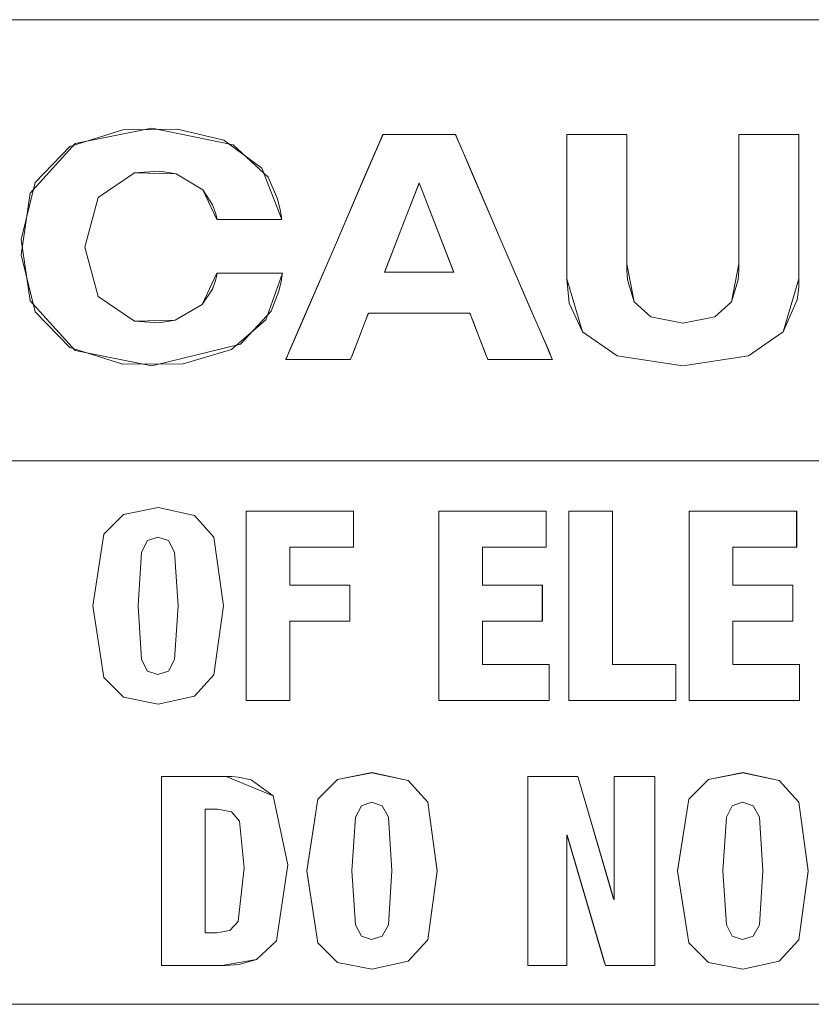
# Model space of a CAD drawing. Units: millimetres. Extents: x -140 to 140, y -71 to 71.
# Drawn here: x -115 to -110, y -45 to -39 of the extents above; entities that cross this region are included whole.
import ezdxf

# ---------------------------------------------------------------- set-up
doc = ezdxf.new("R2010")
doc.units = ezdxf.units.MM
doc.layers.add('Top$20', color=7, linetype='Continuous', true_color=0xffffff)

msp = doc.modelspace()

# ---------------------------------------------------------------- linework, layer by layer
at = {"layer": 'Top$20', "color": 7, "linetype": 'Continuous', "lineweight": 13}
for p, q in [((-112.2817, -39.6386), (-112.4974, -40.195)), ((-112.0661, -40.195), (-112.2817, -39.6386)), ((-112.4974, -40.195), (-112.0661, -40.195)), ((-112.6903, -41.6843), (-113.3594, -41.6843)), ((-113.3594, -41.6843), (-113.3594, -42.8632)), ((-112.6903, -41.9086), (-112.6903, -41.6843)), ((-111.4904, -41.6843), (-112.1591, -41.6843)), ((-112.1591, -41.6843), (-112.1591, -42.8632)), ((-111.4904, -41.9086), (-111.4904, -41.6843)), ((-111.3495, -41.6843), (-111.3495, -42.8632)), ((-111.0773, -41.6843), (-111.3495, -41.6843)), ((-111.0773, -42.6386), (-111.0773, -41.6843)), ((-109.9305, -41.6843), (-110.5992, -41.6843)), ((-110.5992, -41.6843), (-110.5992, -42.8632)), ((-109.9305, -41.9086), (-109.9305, -41.6843)), ((-113.0872, -41.9086), (-112.6903, -41.9086)), ((-113.0872, -42.1449), (-113.0872, -41.9086)), ((-111.8869, -42.1449), (-111.8869, -41.9086)), ((-111.8869, -41.9086), (-111.4904, -41.9086)), ((-110.3274, -41.9086), (-109.9305, -41.9086)), ((-110.3274, -42.1449), (-110.3274, -41.9086)), ((-112.7145, -42.1449), (-113.0872, -42.1449)), ((-112.7145, -42.3695), (-112.7145, -42.1449)), ((-111.5145, -42.1449), (-111.8869, -42.1449)), ((-111.5145, -42.3695), (-111.5145, -42.1449)), ((-109.9549, -42.1449), (-110.3274, -42.1449)), ((-109.9549, -42.3695), (-109.9549, -42.1449)), ((-113.0872, -42.8632), (-113.0872, -42.3695)), ((-113.0872, -42.3695), (-112.7145, -42.3695)), ((-111.8869, -42.3695), (-111.5145, -42.3695)), ((-111.8869, -42.6386), (-111.8869, -42.3695)), ((-110.3274, -42.3695), (-109.9549, -42.3695)), ((-110.3274, -42.6386), (-110.3274, -42.3695)), ((-111.4725, -42.6386), (-111.8869, -42.6386)), ((-111.4725, -42.8632), (-111.4725, -42.6386)), ((-110.6836, -42.6386), (-111.0773, -42.6386)), ((-110.6836, -42.8632), (-110.6836, -42.6386)), ((-109.9129, -42.6386), (-110.3274, -42.6386)), ((-109.9129, -42.8632), (-109.9129, -42.6386)), ((-113.3594, -42.8632), (-113.0872, -42.8632)), ((-112.1591, -42.8632), (-111.4725, -42.8632)), ((-111.3495, -42.8632), (-110.6836, -42.8632)), ((-110.5992, -42.8632), (-109.9129, -42.8632)), ((-111.2937, -43.3359), (-111.6058, -43.3359)), ((-111.6058, -43.3359), (-111.6058, -44.5148)), ((-111.0701, -44.1021), (-111.2937, -43.3359)), ((-111.0667, -43.3359), (-111.0667, -44.1021)), ((-110.8141, -43.3359), (-111.0667, -43.3359)), ((-110.8141, -44.5148), (-110.8141, -43.3359)), ((-111.3629, -43.7024), (-111.3598, -43.7024)), ((-111.3629, -44.5148), (-111.3629, -43.7024)), ((-111.3598, -43.7024), (-111.1214, -44.5148)), ((-111.0667, -44.1021), (-111.0701, -44.1021)), ((-111.6058, -44.5148), (-111.3629, -44.5148)), ((-111.1214, -44.5148), (-110.8141, -44.5148))]:
    msp.add_line(p, q, dxfattribs=at)
for points in [[(-109.5005, -38.6213), (-111.7397, -38.6213), (-113.8532, -38.6213), (-115.7157, -38.6213)], [(-111.3619, -39.3358), (-111.3619, -39.3358), (-111.3618, -39.3358), (-111.3616, -39.3358), (-111.3611, -39.3358), (-111.3593, -39.3358), (-111.3538, -39.3358), (-111.3372, -39.3358), (-111.2903, -39.3358), (-111.1748, -39.3358), (-111.0462, -39.3358), (-110.992, -39.3358), (-110.988, -39.3358), (-110.9878, -39.3358), (-110.9878, -39.3358), (-110.9878, -39.3358), (-110.9878, -39.3358), (-110.9878, -39.3358), (-110.9878, -39.3358), (-110.9878, -39.336), (-110.9878, -39.3364), (-110.9878, -39.3376), (-110.9878, -39.3414), (-110.9878, -39.3533), (-110.9878, -39.389), (-110.9878, -39.49), (-110.9878, -39.7389), (-110.9878, -40.016), (-110.9878, -40.1419), (-110.9421, -40.3784), (-110.8383, -40.4732), (-110.6391, -40.5116), (-110.4398, -40.4732), (-110.336, -40.3784), (-110.2945, -40.2431), (-110.2906, -40.1843), (-110.2902, -40.16), (-110.2901, -40.1498), (-110.2901, -40.1454), (-110.2901, -40.1434), (-110.2901, -40.1426), (-110.2901, -40.1422), (-110.2901, -40.1421), (-110.2901, -40.142), (-110.2901, -40.1419), (-110.2901, -40.1419), (-110.2901, -40.1419), (-110.2901, -40.1418), (-110.2901, -40.1414), (-110.2901, -40.1403), (-110.2901, -40.1369), (-110.2901, -40.1262), (-110.2901, -40.0941), (-110.2901, -40.0025), (-110.2901, -39.7721), (-110.2901, -39.3887), (-110.2901, -39.3391), (-110.2901, -39.3364), (-110.2901, -39.3358), (-110.2892, -39.3358), (-110.2869, -39.3358), (-110.2741, -39.3358), (-110.1032, -39.3358), (-109.9324, -39.3358), (-109.9196, -39.3358), (-109.9172, -39.3358), (-109.9163, -39.3358), (-109.9163, -39.3369), (-109.9163, -39.3395), (-109.9163, -39.3949), (-109.9163, -39.7021), (-109.9163, -40.0627), (-109.9163, -40.2363), (-110.0139, -40.5665), (-110.2294, -40.7162), (-110.6391, -40.7789), (-111.0488, -40.7162), (-111.2643, -40.5665), (-111.3479, -40.3874), (-111.3619, -40.2363), (-111.3619, -40.0956), (-111.3619, -39.7861), (-111.3619, -39.3745), (-111.3619, -39.3384), (-111.3619, -39.336), (-111.3619, -39.3358), (-111.3619, -39.3358)], [(-112.2817, -39.6386), (-112.0802, -40.1585), (-112.067, -40.1927), (-112.0661, -40.1949), (-112.0661, -40.195), (-112.0661, -40.195), (-112.0661, -40.195), (-112.0671, -40.195), (-112.0698, -40.195), (-112.0846, -40.195), (-112.2817, -40.195), (-112.4789, -40.195), (-112.4937, -40.195), (-112.4964, -40.195), (-112.4974, -40.195), (-112.4974, -40.195), (-112.4974, -40.195), (-112.4974, -40.1949), (-112.4965, -40.1927), (-112.4832, -40.1585), (-112.3645, -39.8521), (-112.2884, -39.6559), (-112.2822, -39.6398), (-112.2818, -39.6387), (-112.2817, -39.6386), (-112.2817, -39.6386)], [(-118.5408, -41.3097), (-118.5408, -44.5302), (-118.5408, -44.742), (-118.5408, -44.7556), (-118.5408, -44.7563), (-118.5406, -44.7563), (-118.4981, -44.7563), (-118.3845, -44.7563), (-117.7639, -44.7563), (-109.5005, -44.7563), (-101.2371, -44.7563), (-100.6165, -44.7563), (-100.5029, -44.7563), (-100.4604, -44.7563), (-100.4602, -44.7563), (-100.4602, -44.7557), (-100.4602, -44.7423), (-100.4602, -44.5341), (-100.4602, -42.6696), (-100.4602, -41.4752), (-100.4602, -41.3771), (-100.4602, -41.3706), (-100.4602, -41.3702), (-100.4602, -41.3701)], [(-118.5408, -41.3701), (-118.5407, -41.3701), (-118.5404, -41.3701), (-118.5395, -41.3701), (-118.5368, -41.3701), (-118.528, -41.3701), (-118.5004, -41.3701), (-118.4139, -41.3701), (-118.1471, -41.3701), (-117.3466, -41.3701), (-116.3302, -41.3701), (-115.0821, -41.3701), (-112.4357, -41.3701), (-109.5005, -41.3701)], [(-113.359, -41.6843), (-112.6978, -41.6843), (-112.6904, -41.6843), (-112.6903, -41.6843), (-112.6903, -41.6854), (-112.6903, -41.7019), (-112.6903, -41.8989), (-112.6903, -41.9063), (-112.6903, -41.9085), (-112.7111, -41.9086), (-113.0816, -41.9086), (-113.0872, -41.9086), (-113.0872, -41.9086), (-113.0872, -41.9088), (-113.0872, -41.9542), (-113.0872, -42.1083), (-113.0872, -42.1451), (-113.0872, -42.1452), (-113.0872, -42.1452), (-113.0872, -42.1452), (-113.0872, -42.1452), (-113.083, -42.1452), (-112.8834, -42.1452), (-112.7286, -42.1452), (-112.7154, -42.1452), (-112.7145, -42.1452), (-112.7145, -42.1452), (-112.7145, -42.1452), (-112.7145, -42.322), (-112.7145, -42.3688), (-112.7148, -42.3695), (-112.7414, -42.3695), (-113.0322, -42.3695), (-113.0851, -42.3695), (-113.0872, -42.3696), (-113.0872, -42.3702), (-113.0872, -42.8177), (-113.0872, -42.863), (-113.0872, -42.8632), (-113.0872, -42.8632), (-113.0872, -42.8632), (-113.0889, -42.8632), (-113.3165, -42.8632), (-113.3588, -42.8632), (-113.359, -42.8632), (-113.359, -42.8632), (-113.359, -42.8632), (-113.359, -42.8632), (-113.359, -42.85), (-113.359, -42.2186), (-113.359, -41.7291), (-113.359, -41.6873), (-113.359, -41.6845), (-113.359, -41.6843), (-113.359, -41.6843)], [(-113.359, -41.6843), (-112.6978, -41.6843), (-112.6904, -41.6843), (-112.6903, -41.6843), (-112.6903, -41.6854), (-112.6903, -41.7019), (-112.6903, -41.8989), (-112.6903, -41.9063), (-112.6903, -41.9085), (-112.7111, -41.9086), (-113.0816, -41.9086), (-113.0872, -41.9086), (-113.0872, -41.9086), (-113.0872, -41.9088), (-113.0872, -41.9542), (-113.0872, -42.1083), (-113.0872, -42.1451), (-113.0872, -42.1452), (-113.0872, -42.1452), (-113.0872, -42.1452), (-113.0872, -42.1452), (-113.083, -42.1452), (-112.8834, -42.1452), (-112.7286, -42.1452), (-112.7154, -42.1452), (-112.7145, -42.1452), (-112.7145, -42.1452), (-112.7145, -42.1452), (-112.7145, -42.322), (-112.7145, -42.3688), (-112.7148, -42.3695), (-112.7414, -42.3695), (-113.0322, -42.3695), (-113.0851, -42.3695), (-113.0872, -42.3696), (-113.0872, -42.3702), (-113.0872, -42.8177), (-113.0872, -42.863), (-113.0872, -42.8632), (-113.0872, -42.8632), (-113.0872, -42.8632), (-113.0889, -42.8632), (-113.3165, -42.8632), (-113.3588, -42.8632), (-113.359, -42.8632), (-113.359, -42.8632), (-113.359, -42.8632), (-113.359, -42.8632), (-113.359, -42.85), (-113.359, -42.2186), (-113.359, -41.7291), (-113.359, -41.6873), (-113.359, -41.6845), (-113.359, -41.6843), (-113.359, -41.6843)], [(-112.1591, -41.6843), (-111.534, -41.6843), (-111.4928, -41.6843), (-111.4901, -41.6843), (-111.4901, -41.6848), (-111.4901, -41.6862), (-111.4901, -41.6939), (-111.4901, -41.7964), (-111.4901, -41.8989), (-111.4901, -41.9066), (-111.4901, -41.908), (-111.4901, -41.9086), (-111.4917, -41.9086), (-111.5161, -41.9086), (-111.7346, -41.9086), (-111.8746, -41.9086), (-111.8861, -41.9086), (-111.8869, -41.9086), (-111.8869, -42.1297), (-111.8869, -42.1443), (-111.8869, -42.1452), (-111.8861, -42.1452), (-111.8837, -42.1452), (-111.871, -42.1452), (-111.7009, -42.1452), (-111.5309, -42.1452), (-111.5181, -42.1452), (-111.5158, -42.1452), (-111.5149, -42.1452), (-111.5149, -42.1462), (-111.5149, -42.16), (-111.5149, -42.2835), (-111.5149, -42.3626), (-111.5149, -42.3691), (-111.5149, -42.3695), (-111.8625, -42.3695), (-111.8854, -42.3695), (-111.8869, -42.3695), (-111.8869, -42.3702), (-111.8869, -42.3719), (-111.8869, -42.3811), (-111.887, -42.5041), (-111.8869, -42.627), (-111.8869, -42.6363), (-111.8869, -42.638), (-111.8869, -42.6386), (-111.8852, -42.6386), (-111.8598, -42.6386), (-111.6317, -42.6386), (-111.4857, -42.6386), (-111.4737, -42.6386), (-111.4728, -42.6386), (-111.4728, -42.8281), (-111.4728, -42.8631), (-111.4729, -42.8632), (-111.4815, -42.8632), (-111.8581, -42.8632), (-112.1387, -42.8632), (-112.1591, -42.8624), (-112.1591, -42.3837), (-112.1591, -41.9116), (-112.1591, -41.701), (-112.1591, -41.6854), (-112.1591, -41.6844), (-112.1591, -41.6843)], [(-112.1591, -41.6843), (-111.534, -41.6843), (-111.4928, -41.6843), (-111.4901, -41.6843), (-111.4901, -41.6848), (-111.4901, -41.6862), (-111.4901, -41.6939), (-111.4901, -41.7964), (-111.4901, -41.8989), (-111.4901, -41.9066), (-111.4901, -41.908), (-111.4901, -41.9086), (-111.4917, -41.9086), (-111.5161, -41.9086), (-111.7346, -41.9086), (-111.8746, -41.9086), (-111.8861, -41.9086), (-111.8869, -41.9086), (-111.8869, -42.1297), (-111.8869, -42.1443), (-111.8869, -42.1452), (-111.8861, -42.1452), (-111.8837, -42.1452), (-111.871, -42.1452), (-111.7009, -42.1452), (-111.5309, -42.1452), (-111.5181, -42.1452), (-111.5158, -42.1452), (-111.5149, -42.1452), (-111.5149, -42.1462), (-111.5149, -42.16), (-111.5149, -42.2835), (-111.5149, -42.3626), (-111.5149, -42.3691), (-111.5149, -42.3695), (-111.8625, -42.3695), (-111.8854, -42.3695), (-111.8869, -42.3695), (-111.8869, -42.3702), (-111.8869, -42.3719), (-111.8869, -42.3811), (-111.887, -42.5041), (-111.8869, -42.627), (-111.8869, -42.6363), (-111.8869, -42.638), (-111.8869, -42.6386), (-111.8852, -42.6386), (-111.8598, -42.6386), (-111.6317, -42.6386), (-111.4857, -42.6386), (-111.4737, -42.6386), (-111.4728, -42.6386), (-111.4728, -42.8281), (-111.4728, -42.8631), (-111.4729, -42.8632), (-111.4815, -42.8632), (-111.8581, -42.8632), (-112.1387, -42.8632), (-112.1591, -42.8624), (-112.1591, -42.3837), (-112.1591, -41.9116), (-112.1591, -41.701), (-112.1591, -41.6854), (-112.1591, -41.6844), (-112.1591, -41.6843)], [(-111.3491, -41.6843), (-111.1198, -41.6843), (-111.0775, -41.6843), (-111.0773, -41.6843), (-111.0773, -41.6844), (-111.0773, -41.6964), (-111.0773, -42.22), (-111.0773, -42.6103), (-111.0773, -42.638), (-111.077, -42.6386), (-110.9172, -42.6386), (-110.7595, -42.6386), (-110.6891, -42.6386), (-110.6839, -42.6386), (-110.6836, -42.6386), (-110.6836, -42.6386), (-110.6836, -42.6386), (-110.6835, -42.8281), (-110.6836, -42.8631), (-110.6836, -42.8632), (-110.6837, -42.8632), (-110.692, -42.8632), (-111.0572, -42.8632), (-111.3294, -42.8632), (-111.3487, -42.8632), (-111.3491, -42.8624), (-111.3491, -42.3837), (-111.3491, -41.9116), (-111.3491, -41.701), (-111.3491, -41.6854), (-111.3491, -41.6844), (-111.3491, -41.6843), (-111.3491, -41.6843)], [(-111.3491, -41.6843), (-111.1198, -41.6843), (-111.0775, -41.6843), (-111.0773, -41.6843), (-111.0773, -41.6844), (-111.0773, -41.6964), (-111.0773, -42.22), (-111.0773, -42.6103), (-111.0773, -42.638), (-111.077, -42.6386), (-110.9172, -42.6386), (-110.7595, -42.6386), (-110.6891, -42.6386), (-110.6839, -42.6386), (-110.6836, -42.6386), (-110.6836, -42.6386), (-110.6836, -42.6386), (-110.6835, -42.8281), (-110.6836, -42.8631), (-110.6836, -42.8632), (-110.6837, -42.8632), (-110.692, -42.8632), (-111.0572, -42.8632), (-111.3294, -42.8632), (-111.3487, -42.8632), (-111.3491, -42.8624), (-111.3491, -42.3837), (-111.3491, -41.9116), (-111.3491, -41.701), (-111.3491, -41.6854), (-111.3491, -41.6844), (-111.3491, -41.6843), (-111.3491, -41.6843)], [(-110.5992, -41.6843), (-109.974, -41.6843), (-109.9329, -41.6843), (-109.9301, -41.6843), (-109.9301, -41.6848), (-109.9301, -41.6862), (-109.9301, -41.6939), (-109.9301, -41.7964), (-109.9301, -41.8989), (-109.9301, -41.9066), (-109.9301, -41.908), (-109.9301, -41.9086), (-109.9318, -41.9086), (-109.9562, -41.9086), (-110.1747, -41.9086), (-110.3147, -41.9086), (-110.3262, -41.9086), (-110.327, -41.9086), (-110.327, -42.1297), (-110.327, -42.1443), (-110.327, -42.1452), (-110.3261, -42.1452), (-110.3238, -42.1452), (-110.311, -42.1452), (-110.141, -42.1452), (-109.9709, -42.1452), (-109.9581, -42.1452), (-109.9558, -42.1452), (-109.9549, -42.1452), (-109.9549, -42.1462), (-109.9549, -42.16), (-109.9549, -42.2835), (-109.9549, -42.3626), (-109.9549, -42.3691), (-109.9549, -42.3695), (-110.3026, -42.3695), (-110.3255, -42.3695), (-110.327, -42.3695), (-110.327, -42.3702), (-110.327, -42.3719), (-110.327, -42.3811), (-110.327, -42.5041), (-110.327, -42.627), (-110.327, -42.6363), (-110.327, -42.638), (-110.327, -42.6386), (-110.3253, -42.6386), (-110.2998, -42.6386), (-110.0718, -42.6386), (-109.9258, -42.6386), (-109.9138, -42.6386), (-109.9129, -42.6386), (-109.9129, -42.8281), (-109.9129, -42.8631), (-109.913, -42.8632), (-109.9216, -42.8632), (-110.2982, -42.8632), (-110.5788, -42.8632), (-110.5992, -42.8624), (-110.5992, -42.3837), (-110.5992, -41.9116), (-110.5992, -41.701), (-110.5992, -41.6854), (-110.5992, -41.6844), (-110.5992, -41.6843)], [(-110.5992, -41.6843), (-109.974, -41.6843), (-109.9329, -41.6843), (-109.9301, -41.6843), (-109.9301, -41.6848), (-109.9301, -41.6862), (-109.9301, -41.6939), (-109.9301, -41.7964), (-109.9301, -41.8989), (-109.9301, -41.9066), (-109.9301, -41.908), (-109.9301, -41.9086), (-109.9318, -41.9086), (-109.9562, -41.9086), (-110.1747, -41.9086), (-110.3147, -41.9086), (-110.3262, -41.9086), (-110.327, -41.9086), (-110.327, -42.1297), (-110.327, -42.1443), (-110.327, -42.1452), (-110.3261, -42.1452), (-110.3238, -42.1452), (-110.311, -42.1452), (-110.141, -42.1452), (-109.9709, -42.1452), (-109.9581, -42.1452), (-109.9558, -42.1452), (-109.9549, -42.1452), (-109.9549, -42.1462), (-109.9549, -42.16), (-109.9549, -42.2835), (-109.9549, -42.3626), (-109.9549, -42.3691), (-109.9549, -42.3695), (-110.3026, -42.3695), (-110.3255, -42.3695), (-110.327, -42.3695), (-110.327, -42.3702), (-110.327, -42.3719), (-110.327, -42.3811), (-110.327, -42.5041), (-110.327, -42.627), (-110.327, -42.6363), (-110.327, -42.638), (-110.327, -42.6386), (-110.3253, -42.6386), (-110.2998, -42.6386), (-110.0718, -42.6386), (-109.9258, -42.6386), (-109.9138, -42.6386), (-109.9129, -42.6386), (-109.9129, -42.8281), (-109.9129, -42.8631), (-109.913, -42.8632), (-109.9216, -42.8632), (-110.2982, -42.8632), (-110.5788, -42.8632), (-110.5992, -42.8624), (-110.5992, -42.3837), (-110.5992, -41.9116), (-110.5992, -41.701), (-110.5992, -41.6854), (-110.5992, -41.6844), (-110.5992, -41.6843)], [(-113.8865, -44.5148), (-113.6985, -44.5148), (-113.5572, -44.5148), (-113.5205, -44.5148), (-113.5126, -44.5148), (-113.511, -44.5148), (-113.5107, -44.5148), (-113.5106, -44.5148), (-113.5106, -44.5148), (-113.5106, -44.5148), (-113.2953, -44.4769), (-113.1707, -44.3614), (-113.0993, -43.8874), (-113.1903, -43.458), (-113.3275, -43.3578), (-113.4092, -43.34), (-113.4495, -43.3366), (-113.4681, -43.336), (-113.4764, -43.3359), (-113.4801, -43.3359), (-113.4818, -43.3359), (-113.4825, -43.3359), (-113.4828, -43.3359), (-113.4829, -43.3359), (-113.4831, -43.3359), (-113.4831, -43.3359), (-113.4831, -43.3359), (-113.4833, -43.3359), (-113.484, -43.3359), (-113.4859, -43.3359), (-113.4918, -43.3359), (-113.5097, -43.3359), (-113.5602, -43.3359), (-113.6848, -43.3359), (-113.8234, -43.3359), (-113.8819, -43.3359), (-113.8862, -43.3359), (-113.8864, -43.3359), (-113.8865, -43.3359), (-113.8865, -43.3359), (-113.8865, -43.3359), (-113.8865, -43.3359), (-113.8865, -43.336), (-113.8865, -43.3361), (-113.8865, -43.3367), (-113.8865, -43.3385), (-113.8865, -43.3441), (-113.8865, -43.3615), (-113.8865, -43.4137), (-113.8865, -43.5614), (-113.8865, -43.9253), (-113.8865, -44.2414), (-113.8865, -44.4641), (-113.8865, -44.5114), (-113.8865, -44.5146), (-113.8865, -44.5148), (-113.8865, -44.5148), (-113.8865, -44.5148)], [(-110.8141, -44.5148), (-110.9964, -44.5148), (-111.1212, -44.5148), (-111.1214, -44.5148), (-111.1285, -44.4907), (-111.226, -44.1585), (-111.3568, -43.7127), (-111.3598, -43.7026), (-111.3598, -43.7024), (-111.3598, -43.7024), (-111.3603, -43.7024), (-111.362, -43.7024), (-111.3629, -43.7024), (-111.3629, -43.7024), (-111.3629, -43.7024), (-111.3629, -43.7024), (-111.3629, -43.7024), (-111.3629, -44.4615), (-111.3629, -44.5114), (-111.3629, -44.5148), (-111.3635, -44.5148), (-111.365, -44.5148), (-111.3734, -44.5148), (-111.4844, -44.5148), (-111.5954, -44.5148), (-111.6037, -44.5148), (-111.6052, -44.5148), (-111.6058, -44.5148), (-111.6058, -44.5099), (-111.6058, -44.4374), (-111.6058, -43.7883), (-111.6058, -43.3724), (-111.6058, -43.3383), (-111.6058, -43.3359), (-111.4206, -43.3359), (-111.2939, -43.3359), (-111.2937, -43.3359), (-111.287, -43.3586), (-111.1956, -43.6721), (-111.0729, -44.0927), (-111.0701, -44.1023), (-111.0701, -44.1024), (-111.0701, -44.1024), (-111.0696, -44.1024), (-111.0677, -44.1024), (-111.0668, -44.1024), (-111.0667, -44.1024), (-111.0667, -44.1024), (-111.0667, -44.1024), (-111.0667, -44.1024), (-111.0667, -43.3862), (-111.0667, -43.339), (-111.0667, -43.3359), (-111.0661, -43.3359), (-111.0645, -43.3359), (-111.0558, -43.3359), (-110.9404, -43.3359), (-110.825, -43.3359), (-110.8163, -43.3359), (-110.8147, -43.3359), (-110.8141, -43.3359), (-110.8141, -43.3407), (-110.8141, -43.4132), (-110.8141, -44.0624), (-110.8141, -44.4782), (-110.8141, -44.5124), (-110.8141, -44.5148)], [(-110.8141, -44.5148), (-110.9964, -44.5148), (-111.1212, -44.5148), (-111.1214, -44.5148), (-111.1285, -44.4907), (-111.226, -44.1585), (-111.3568, -43.7127), (-111.3598, -43.7026), (-111.3598, -43.7024), (-111.3598, -43.7024), (-111.3603, -43.7024), (-111.362, -43.7024), (-111.3629, -43.7024), (-111.3629, -43.7024), (-111.3629, -43.7024), (-111.3629, -43.7024), (-111.3629, -43.7024), (-111.3629, -44.4615), (-111.3629, -44.5114), (-111.3629, -44.5148), (-111.3635, -44.5148), (-111.365, -44.5148), (-111.3734, -44.5148), (-111.4844, -44.5148), (-111.5954, -44.5148), (-111.6037, -44.5148), (-111.6052, -44.5148), (-111.6058, -44.5148), (-111.6058, -44.5099), (-111.6058, -44.4374), (-111.6058, -43.7883), (-111.6058, -43.3724), (-111.6058, -43.3383), (-111.6058, -43.3359), (-111.4206, -43.3359), (-111.2939, -43.3359), (-111.2937, -43.3359), (-111.287, -43.3586), (-111.1956, -43.6721), (-111.0729, -44.0927), (-111.0701, -44.1023), (-111.0701, -44.1024), (-111.0701, -44.1024), (-111.0696, -44.1024), (-111.0677, -44.1024), (-111.0668, -44.1024), (-111.0667, -44.1024), (-111.0667, -44.1024), (-111.0667, -44.1024), (-111.0667, -44.1024), (-111.0667, -43.3862), (-111.0667, -43.339), (-111.0667, -43.3359), (-111.0661, -43.3359), (-111.0645, -43.3359), (-111.0558, -43.3359), (-110.9404, -43.3359), (-110.825, -43.3359), (-110.8163, -43.3359), (-110.8147, -43.3359), (-110.8141, -43.3359), (-110.8141, -43.3407), (-110.8141, -43.4132), (-110.8141, -44.0624), (-110.8141, -44.4782), (-110.8141, -44.5124), (-110.8141, -44.5148)], [(-113.6143, -43.5405), (-113.5762, -43.5405), (-113.5382, -43.5405), (-113.4514, -43.5572), (-113.401, -43.6153), (-113.3718, -43.9054), (-113.4092, -44.2404), (-113.4616, -44.2966), (-113.5413, -44.3101), (-113.5778, -44.3101), (-113.6029, -44.3101), (-113.6135, -44.3101), (-113.6142, -44.3101), (-113.6143, -44.3101), (-113.6143, -44.3101), (-113.6143, -43.9253), (-113.6143, -43.5736), (-113.6143, -43.5427), (-113.6143, -43.5407), (-113.6143, -43.5405), (-113.6143, -43.5405)]]:
    msp.add_lwpolyline(points, dxfattribs=at)
for points in [[(-113.9478, -39.2965), (-113.4396, -39.4002), (-113.2234, -39.6018), (-113.1643, -39.7371), (-113.1473, -39.807), (-113.1417, -39.8399), (-113.1396, -39.8548), (-113.1388, -39.8614), (-113.1384, -39.8643), (-113.1383, -39.8656), (-113.1382, -39.8662), (-113.1382, -39.8665), (-113.1382, -39.8667), (-113.1382, -39.8667), (-113.1382, -39.8667), (-113.1382, -39.8667), (-113.1382, -39.8667), (-113.1383, -39.8667), (-113.1385, -39.8667), (-113.1391, -39.8667), (-113.141, -39.8667), (-113.147, -39.8667), (-113.1648, -39.8667), (-113.2153, -39.8667), (-113.3397, -39.8667), (-113.5239, -39.8666), (-113.5401, -39.8666), (-113.5412, -39.8666), (-113.5413, -39.8666), (-113.5413, -39.8666), (-113.5413, -39.8666), (-113.5413, -39.8666), (-113.6294, -39.6818), (-113.7955, -39.5827), (-113.8982, -39.565), (-114.0546, -39.5764), (-114.2821, -39.7295), (-114.3639, -40.0382), (-114.2821, -40.3462), (-114.0546, -40.4991), (-113.8015, -40.4943), (-113.6338, -40.3968), (-113.5701, -40.3001), (-113.5514, -40.2471), (-113.5452, -40.2217), (-113.5429, -40.2101), (-113.542, -40.2049), (-113.5416, -40.2026), (-113.5414, -40.2016), (-113.5413, -40.2012), (-113.5413, -40.201), (-113.5413, -40.2009), (-113.5413, -40.2008), (-113.5413, -40.2008), (-113.5413, -40.2008), (-113.5413, -40.2008), (-113.5412, -40.2008), (-113.5412, -40.2008), (-113.541, -40.2008), (-113.5404, -40.2008), (-113.5384, -40.2008), (-113.5324, -40.2008), (-113.5144, -40.2008), (-113.4634, -40.2008), (-113.3377, -40.2008), (-113.1515, -40.2008), (-113.1352, -40.2008), (-113.1341, -40.2008), (-113.1341, -40.2008), (-113.1341, -40.2008), (-113.1341, -40.2008), (-113.1341, -40.2008), (-113.2365, -40.4905), (-113.45, -40.6759), (-113.7513, -40.7663), (-114.1267, -40.7685), (-114.4569, -40.6646), (-114.6737, -40.4407), (-114.7606, -40.0862), (-114.7049, -39.7024), (-114.4255, -39.3937), (-113.9478, -39.2965)], [(-113.9478, -40.7789), (-113.3942, -40.6434), (-113.2039, -40.4368), (-113.1553, -40.313), (-113.1415, -40.2518), (-113.1369, -40.2236), (-113.1352, -40.2109), (-113.1346, -40.2053), (-113.1343, -40.2028), (-113.1341, -40.2017), (-113.1341, -40.2012), (-113.1341, -40.201), (-113.134, -40.2008), (-113.134, -40.2008), (-113.134, -40.2008), (-113.1341, -40.2008), (-113.1341, -40.2008), (-113.1341, -40.2008), (-113.1343, -40.2008), (-113.135, -40.2008), (-113.1369, -40.2008), (-113.1429, -40.2008), (-113.1609, -40.2008), (-113.2119, -40.2008), (-113.3377, -40.2008), (-113.5238, -40.2008), (-113.5401, -40.2008), (-113.5412, -40.2008), (-113.5413, -40.2008), (-113.5413, -40.2008), (-113.5413, -40.2008), (-113.5413, -40.2008), (-113.6338, -40.3968), (-113.8015, -40.4943), (-113.9004, -40.5105), (-114.0546, -40.4991), (-114.2821, -40.3462), (-114.3639, -40.0379), (-114.2821, -39.7293), (-114.0546, -39.5764), (-113.7955, -39.5827), (-113.6294, -39.6818), (-113.5684, -39.7747), (-113.5508, -39.8242), (-113.545, -39.8476), (-113.5428, -39.8582), (-113.5419, -39.8629), (-113.5416, -39.865), (-113.5414, -39.8659), (-113.5413, -39.8663), (-113.5413, -39.8665), (-113.5413, -39.8666), (-113.5413, -39.8667), (-113.5413, -39.8667), (-113.5413, -39.8667), (-113.5413, -39.8667), (-113.5412, -39.8667), (-113.5412, -39.8667), (-113.541, -39.8667), (-113.5404, -39.8667), (-113.5384, -39.8667), (-113.5325, -39.8667), (-113.5146, -39.8667), (-113.4642, -39.8667), (-113.3397, -39.8667), (-113.1555, -39.8666), (-113.1393, -39.8666), (-113.1383, -39.8666), (-113.1382, -39.8666), (-113.1382, -39.8666), (-113.1382, -39.8666), (-113.1382, -39.8666), (-113.2621, -39.5459), (-113.4989, -39.3722), (-113.7875, -39.304), (-114.1267, -39.307), (-114.4569, -39.411), (-114.6737, -39.6351), (-114.7606, -39.9899), (-114.7049, -40.3734), (-114.4255, -40.6818), (-113.9478, -40.7789)], [(-112.5074, -39.3358), (-112.5074, -39.3358), (-112.5073, -39.3358), (-112.5073, -39.3358), (-112.5071, -39.3358), (-112.5064, -39.3358), (-112.5042, -39.3358), (-112.4976, -39.3358), (-112.4776, -39.3358), (-112.4211, -39.3358), (-112.2819, -39.3358), (-112.1123, -39.3358), (-112.0683, -39.3358), (-112.0588, -39.3358), (-112.0569, -39.3358), (-112.0565, -39.3358), (-112.0564, -39.3358), (-112.0564, -39.3358), (-112.0564, -39.3358), (-112.0564, -39.3358), (-112.0564, -39.3358), (-112.0564, -39.3358), (-112.0564, -39.3358), (-112.0564, -39.3359), (-112.0563, -39.3361), (-112.056, -39.3368), (-112.0551, -39.3389), (-112.0522, -39.3456), (-112.0432, -39.3664), (-112.0164, -39.4285), (-111.9406, -39.6043), (-111.7538, -40.0377), (-111.5915, -40.414), (-111.4771, -40.6793), (-111.4529, -40.7356), (-111.4512, -40.7394), (-111.4511, -40.7396), (-111.4511, -40.7396), (-111.4511, -40.7396), (-111.4511, -40.7396), (-111.4511, -40.7396), (-111.4511, -40.7396), (-111.4512, -40.7396), (-111.4512, -40.7396), (-111.4514, -40.7396), (-111.452, -40.7396), (-111.454, -40.7396), (-111.4599, -40.7396), (-111.4777, -40.7396), (-111.5282, -40.7396), (-111.6525, -40.7396), (-111.804, -40.7396), (-111.8433, -40.7396), (-111.8517, -40.7396), (-111.8534, -40.7396), (-111.8538, -40.7396), (-111.8538, -40.7396), (-111.8539, -40.7396), (-111.8539, -40.7396), (-111.8539, -40.7396), (-111.8539, -40.7396), (-111.8539, -40.7396), (-111.8539, -40.7396), (-111.8539, -40.7396), (-111.8539, -40.7394), (-111.8541, -40.739), (-111.8546, -40.7376), (-111.8563, -40.7333), (-111.8613, -40.7205), (-111.8753, -40.6843), (-111.9098, -40.5951), (-111.952, -40.4864), (-111.9629, -40.4582), (-111.9652, -40.4521), (-111.9657, -40.4509), (-111.9658, -40.4507), (-111.9658, -40.4506), (-111.9658, -40.4506), (-111.9658, -40.4506), (-111.9658, -40.4506), (-111.9658, -40.4506), (-111.9658, -40.4506), (-111.9658, -40.4506), (-111.9659, -40.4506), (-111.966, -40.4506), (-111.9663, -40.4506), (-111.9672, -40.4506), (-111.9703, -40.4506), (-111.9796, -40.4506), (-112.0076, -40.4506), (-112.0868, -40.4506), (-112.2819, -40.4506), (-112.5197, -40.4506), (-112.5814, -40.4506), (-112.5947, -40.4506), (-112.5974, -40.4506), (-112.5979, -40.4506), (-112.598, -40.4506), (-112.598, -40.4506), (-112.598, -40.4506), (-112.598, -40.4506), (-112.598, -40.4506), (-112.598, -40.4506), (-112.598, -40.4506), (-112.598, -40.4507), (-112.5981, -40.4508), (-112.5983, -40.4512), (-112.5988, -40.4526), (-112.6004, -40.4569), (-112.6054, -40.4697), (-112.6194, -40.5059), (-112.6538, -40.5951), (-112.6958, -40.7038), (-112.7067, -40.732), (-112.709, -40.7381), (-112.7095, -40.7393), (-112.7096, -40.7396), (-112.7096, -40.7396), (-112.7096, -40.7396), (-112.7096, -40.7396), (-112.7096, -40.7396), (-112.7096, -40.7396), (-112.7096, -40.7396), (-112.7097, -40.7396), (-112.7097, -40.7396), (-112.7099, -40.7396), (-112.7105, -40.7396), (-112.7125, -40.7396), (-112.7184, -40.7396), (-112.7363, -40.7396), (-112.7867, -40.7396), (-112.9112, -40.7396), (-113.0954, -40.7396), (-113.1116, -40.7396), (-113.1126, -40.7396), (-113.1127, -40.7396), (-113.1127, -40.7396), (-113.1127, -40.7396), (-113.1127, -40.7396), (-113.1127, -40.7396), (-113.1127, -40.7396), (-113.1127, -40.7395), (-113.1126, -40.7393), (-113.1123, -40.7386), (-113.1114, -40.7365), (-113.1085, -40.7298), (-113.0995, -40.7091), (-113.0727, -40.6469), (-112.9969, -40.4711), (-112.81, -40.0377), (-112.6478, -39.6614), (-112.5334, -39.3961), (-112.5091, -39.3398), (-112.5075, -39.336), (-112.5074, -39.3358), (-112.5074, -39.3358), (-112.5074, -39.3358)], [(-112.598, -40.4506), (-112.598, -40.4506), (-112.598, -40.4506), (-112.598, -40.4506), (-112.5979, -40.4506), (-112.5976, -40.4506), (-112.5966, -40.4506), (-112.5936, -40.4506), (-112.5842, -40.4506), (-112.5562, -40.4506), (-112.477, -40.4506), (-112.2817, -40.4506), (-112.0438, -40.4506), (-111.9821, -40.4506), (-111.9688, -40.4506), (-111.9661, -40.4506), (-111.9656, -40.4506), (-111.9655, -40.4506), (-111.9655, -40.4506), (-111.9655, -40.4506), (-111.9655, -40.4506), (-111.9655, -40.4506), (-111.9655, -40.4506), (-111.9655, -40.4506), (-111.9654, -40.4507), (-111.9654, -40.4508), (-111.9652, -40.4512), (-111.9647, -40.4526), (-111.963, -40.4569), (-111.9581, -40.4697), (-111.9441, -40.5059), (-111.9097, -40.5951), (-111.8677, -40.7038), (-111.8568, -40.732), (-111.8544, -40.7381), (-111.854, -40.7393), (-111.8539, -40.7396), (-111.8539, -40.7396), (-111.8539, -40.7396), (-111.8539, -40.7396), (-111.8539, -40.7396), (-111.8539, -40.7396), (-111.8538, -40.7396), (-111.8538, -40.7396), (-111.8538, -40.7396), (-111.8536, -40.7396), (-111.853, -40.7396), (-111.851, -40.7396), (-111.8451, -40.7396), (-111.8273, -40.7396), (-111.7769, -40.7396), (-111.6527, -40.7396), (-111.4688, -40.7396), (-111.4526, -40.7396), (-111.4516, -40.7396), (-111.4515, -40.7396), (-111.4515, -40.7396), (-111.4515, -40.7396), (-111.4515, -40.7396), (-111.4515, -40.7396), (-111.4515, -40.7396), (-111.4515, -40.7395), (-111.4516, -40.7393), (-111.4519, -40.7386), (-111.4528, -40.7365), (-111.4557, -40.7298), (-111.4647, -40.7091), (-111.4914, -40.6469), (-111.5672, -40.4711), (-111.754, -40.0377), (-111.9815, -39.5097), (-112.0405, -39.3727), (-112.0532, -39.3432), (-112.0558, -39.3372), (-112.0563, -39.3361), (-112.0564, -39.3358), (-112.0564, -39.3358), (-112.0564, -39.3358), (-112.0564, -39.3358), (-112.0564, -39.3358), (-112.0564, -39.3358), (-112.0564, -39.3358), (-112.0564, -39.3358), (-112.0565, -39.3358), (-112.0565, -39.3358), (-112.0567, -39.3358), (-112.0574, -39.3358), (-112.0596, -39.3358), (-112.0663, -39.3358), (-112.0862, -39.3358), (-112.1428, -39.3358), (-112.2821, -39.3358), (-112.4518, -39.3358), (-112.4959, -39.3358), (-112.5053, -39.3358), (-112.5073, -39.3358), (-112.5076, -39.3358), (-112.5077, -39.3358), (-112.5077, -39.3358), (-112.5077, -39.3358), (-112.5077, -39.3358), (-112.5077, -39.3358), (-112.5077, -39.3358), (-112.5077, -39.3358), (-112.5078, -39.3359), (-112.5079, -39.3361), (-112.5082, -39.3368), (-112.5091, -39.3389), (-112.512, -39.3456), (-112.5209, -39.3664), (-112.5477, -39.4285), (-112.6235, -39.6043), (-112.8102, -40.0377), (-112.9724, -40.414), (-113.0867, -40.6793), (-113.111, -40.7356), (-113.1126, -40.7394), (-113.1127, -40.7396), (-113.1127, -40.7396), (-113.1127, -40.7396), (-113.1127, -40.7396), (-113.1127, -40.7396), (-113.1127, -40.7396), (-113.1127, -40.7396), (-113.1126, -40.7396), (-113.1124, -40.7396), (-113.1118, -40.7396), (-113.1099, -40.7396), (-113.1039, -40.7396), (-113.0861, -40.7396), (-113.0356, -40.7396), (-112.9112, -40.7396), (-112.7596, -40.7396), (-112.7202, -40.7396), (-112.7118, -40.7396), (-112.71, -40.7396), (-112.7097, -40.7396), (-112.7096, -40.7396), (-112.7096, -40.7396), (-112.7096, -40.7396), (-112.7096, -40.7396), (-112.7096, -40.7396), (-112.7096, -40.7396), (-112.7096, -40.7396), (-112.7096, -40.7396), (-112.7095, -40.7394), (-112.7094, -40.739), (-112.7088, -40.7376), (-112.7072, -40.7333), (-112.7022, -40.7205), (-112.6883, -40.6843), (-112.6538, -40.5951), (-112.6028, -40.463), (-112.5983, -40.4514), (-112.598, -40.4507), (-112.598, -40.4506), (-112.598, -40.4506)], [(-110.6391, -40.7789), (-110.2294, -40.7162), (-110.0139, -40.5665), (-109.9262, -40.3666), (-109.9175, -40.2878), (-109.9165, -40.2576), (-109.9164, -40.2454), (-109.9163, -40.2403), (-109.9163, -40.238), (-109.9163, -40.2371), (-109.9163, -40.2367), (-109.9163, -40.2365), (-109.9163, -40.2364), (-109.9163, -40.2363), (-109.9163, -40.2363), (-109.9163, -40.2363), (-109.9163, -40.2362), (-109.9163, -40.2358), (-109.9163, -40.2345), (-109.9163, -40.2307), (-109.9163, -40.2188), (-109.9163, -40.1829), (-109.9163, -40.0805), (-109.9163, -39.8232), (-109.9163, -39.3949), (-109.9163, -39.3395), (-109.9163, -39.3364), (-109.9163, -39.3358), (-109.9172, -39.3358), (-109.9196, -39.3358), (-109.9324, -39.3358), (-110.1032, -39.3358), (-110.2741, -39.3358), (-110.2869, -39.3358), (-110.2893, -39.3358), (-110.2901, -39.3358), (-110.2901, -39.3368), (-110.2901, -39.3391), (-110.2901, -39.3887), (-110.2901, -39.8326), (-110.2901, -40.1419), (-110.336, -40.3784), (-110.4398, -40.4732), (-110.6391, -40.5116), (-110.8383, -40.4732), (-110.9421, -40.3784), (-110.9834, -40.2431), (-110.9873, -40.1843), (-110.9877, -40.16), (-110.9877, -40.1498), (-110.9878, -40.1454), (-110.9878, -40.1434), (-110.9878, -40.1426), (-110.9878, -40.1422), (-110.9878, -40.1421), (-110.9878, -40.142), (-110.9878, -40.1419), (-110.9878, -40.1419), (-110.9878, -40.1419), (-110.9878, -40.1418), (-110.9878, -40.1414), (-110.9878, -40.1403), (-110.9878, -40.1369), (-110.9878, -40.1262), (-110.9878, -40.0941), (-110.9878, -40.0025), (-110.9877, -39.7721), (-110.9878, -39.3887), (-110.9878, -39.3464), (-110.9878, -39.3377), (-110.9878, -39.3361), (-110.9878, -39.3358), (-110.991, -39.3358), (-111.0038, -39.3358), (-111.1748, -39.3358), (-111.3458, -39.3358), (-111.3587, -39.3358), (-111.3612, -39.3358), (-111.3619, -39.3358), (-111.3619, -39.3376), (-111.3619, -39.3417), (-111.3619, -39.3549), (-111.3619, -39.3949), (-111.3619, -39.7021), (-111.3619, -40.0627), (-111.3619, -40.2363), (-111.2643, -40.5665), (-111.0488, -40.7162), (-110.6391, -40.7789)], [(-113.9082, -41.6612), (-113.682, -41.711), (-113.5602, -41.8449), (-113.5013, -42.2738), (-113.5602, -42.7026), (-113.682, -42.8366), (-113.9082, -42.8863), (-114.1227, -42.8433), (-114.2457, -42.7206), (-114.3147, -42.2738), (-114.2457, -41.8269), (-114.1227, -41.7042), (-113.9082, -41.6612)], [(-113.9082, -41.6612), (-113.682, -41.711), (-113.5602, -41.8449), (-113.5013, -42.2738), (-113.5602, -42.7026), (-113.682, -42.8366), (-113.9082, -42.8863), (-114.1227, -42.8433), (-114.2457, -42.7206), (-114.3147, -42.2738), (-114.2457, -41.8269), (-114.1227, -41.7042), (-113.9082, -41.6612)], [(-113.9082, -42.8863), (-113.682, -42.8366), (-113.5603, -42.7026), (-113.5016, -42.2738), (-113.5603, -41.8449), (-113.682, -41.711), (-113.9082, -41.6612), (-114.1226, -41.7042), (-114.2455, -41.8269), (-114.3143, -42.2738), (-114.2455, -42.7206), (-114.1226, -42.8433), (-113.9082, -42.8863)], [(-113.9099, -42.7013), (-113.8437, -42.68), (-113.8055, -42.6088), (-113.7838, -42.2738), (-113.8055, -41.9384), (-113.8437, -41.8672), (-113.9099, -41.8459), (-113.9742, -41.8672), (-114.0116, -41.9384), (-114.0332, -42.2738), (-114.0116, -42.6088), (-113.9742, -42.68), (-113.9099, -42.7013)], [(-113.9099, -41.8459), (-113.8437, -41.8672), (-113.8055, -41.9384), (-113.7838, -42.2738), (-113.8055, -42.6088), (-113.8437, -42.68), (-113.9099, -42.7013), (-113.9742, -42.68), (-114.0116, -42.6088), (-114.0332, -42.2738), (-114.0116, -41.9384), (-113.9742, -41.8672), (-113.9099, -41.8459)], [(-113.9099, -42.7013), (-113.8437, -42.68), (-113.8055, -42.6088), (-113.7838, -42.2738), (-113.8055, -41.9384), (-113.8437, -41.8672), (-113.9099, -41.8459), (-113.9742, -41.8672), (-114.0116, -41.9384), (-114.0332, -42.2738), (-114.0116, -42.6088), (-113.9742, -42.68), (-113.9099, -42.7013)], [(-112.1698, -43.9257), (-112.2284, -44.3544), (-112.35, -44.4884), (-112.576, -44.5382), (-112.7905, -44.4952), (-112.9134, -44.3725), (-112.9825, -43.9257), (-112.9134, -43.4785), (-112.7905, -43.3558), (-112.576, -43.3128), (-112.35, -43.3625), (-112.2284, -43.4965), (-112.1698, -43.9257)], [(-112.1698, -43.9257), (-112.2284, -44.3544), (-112.35, -44.4884), (-112.576, -44.5382), (-112.7905, -44.4952), (-112.9134, -44.3725), (-112.9825, -43.9257), (-112.9134, -43.4785), (-112.7905, -43.3558), (-112.576, -43.3128), (-112.35, -43.3625), (-112.2284, -43.4965), (-112.1698, -43.9257)], [(-112.9825, -43.9253), (-112.9135, -44.3725), (-112.7906, -44.4952), (-112.5763, -44.5382), (-112.3501, -44.4884), (-112.2285, -44.3544), (-112.1698, -43.9253), (-112.2285, -43.4966), (-112.3501, -43.3628), (-112.5763, -43.3131), (-112.7906, -43.3561), (-112.9135, -43.4787), (-112.9825, -43.9253)], [(-110.265, -43.3128), (-110.0388, -43.3625), (-109.9172, -43.4965), (-109.8585, -43.9257), (-109.9172, -44.3544), (-110.0388, -44.4884), (-110.265, -44.5382), (-110.4794, -44.4952), (-110.6023, -44.3725), (-110.6715, -43.9257), (-110.6023, -43.4785), (-110.4794, -43.3558), (-110.265, -43.3128)], [(-110.265, -43.3128), (-110.0388, -43.3625), (-109.9172, -43.4965), (-109.8585, -43.9257), (-109.9172, -44.3544), (-110.0388, -44.4884), (-110.265, -44.5382), (-110.4794, -44.4952), (-110.6023, -44.3725), (-110.6715, -43.9257), (-110.6023, -43.4785), (-110.4794, -43.3558), (-110.265, -43.3128)], [(-110.265, -44.5382), (-110.0387, -44.4884), (-109.917, -44.3544), (-109.8585, -43.9253), (-109.917, -43.4966), (-110.0387, -43.3628), (-110.265, -43.3131), (-110.4795, -43.3561), (-110.6025, -43.4787), (-110.6715, -43.9253), (-110.6025, -44.3725), (-110.4795, -44.4952), (-110.265, -44.5382)], [(-113.0993, -43.8874), (-113.1707, -44.3614), (-113.2953, -44.4769), (-113.4032, -44.5075), (-113.4607, -44.5134), (-113.4881, -44.5145), (-113.5006, -44.5147), (-113.5062, -44.5148), (-113.5087, -44.5148), (-113.5097, -44.5148), (-113.5102, -44.5148), (-113.5104, -44.5148), (-113.5105, -44.5148), (-113.5106, -44.5148), (-113.5106, -44.5148), (-113.5107, -44.5148), (-113.5108, -44.5148), (-113.5114, -44.5148), (-113.513, -44.5148), (-113.5179, -44.5148), (-113.5329, -44.5148), (-113.5756, -44.5148), (-113.683, -44.5148), (-113.8618, -44.5148), (-113.8849, -44.5148), (-113.8865, -44.5148), (-113.8865, -44.512), (-113.8865, -44.5046), (-113.8865, -44.4641), (-113.8865, -44.2413), (-113.8865, -43.9253), (-113.8865, -43.6093), (-113.8865, -43.3865), (-113.8865, -43.3461), (-113.8865, -43.3386), (-113.8865, -43.3359), (-113.8848, -43.3359), (-113.86, -43.3359), (-113.6088, -43.3359), (-113.5121, -43.3359), (-113.4893, -43.3359), (-113.4846, -43.3359), (-113.4836, -43.3359), (-113.4834, -43.3359), (-113.4834, -43.3359), (-113.4834, -43.3359), (-113.1904, -43.458), (-113.0993, -43.8874)], [(-113.0993, -43.8874), (-113.1707, -44.3614), (-113.2953, -44.4769), (-113.4032, -44.5075), (-113.4607, -44.5134), (-113.4881, -44.5145), (-113.5006, -44.5147), (-113.5062, -44.5148), (-113.5087, -44.5148), (-113.5097, -44.5148), (-113.5102, -44.5148), (-113.5104, -44.5148), (-113.5105, -44.5148), (-113.5106, -44.5148), (-113.5106, -44.5148), (-113.5107, -44.5148), (-113.5108, -44.5148), (-113.5114, -44.5148), (-113.513, -44.5148), (-113.5179, -44.5148), (-113.5329, -44.5148), (-113.5756, -44.5148), (-113.683, -44.5148), (-113.8618, -44.5148), (-113.8849, -44.5148), (-113.8865, -44.5148), (-113.8865, -44.512), (-113.8865, -44.5046), (-113.8865, -44.4641), (-113.8865, -44.2413), (-113.8865, -43.9253), (-113.8865, -43.6093), (-113.8865, -43.3865), (-113.8865, -43.3461), (-113.8865, -43.3386), (-113.8865, -43.3359), (-113.8848, -43.3359), (-113.86, -43.3359), (-113.6088, -43.3359), (-113.5121, -43.3359), (-113.4893, -43.3359), (-113.4846, -43.3359), (-113.4836, -43.3359), (-113.4834, -43.3359), (-113.4834, -43.3359), (-113.4834, -43.3359), (-113.1904, -43.458), (-113.0993, -43.8874)], [(-113.3714, -43.9054), (-113.4007, -43.6154), (-113.4514, -43.5572), (-113.5385, -43.5405), (-113.6093, -43.5405), (-113.614, -43.5405), (-113.6143, -43.5405), (-113.6143, -43.5423), (-113.6143, -43.5472), (-113.6143, -43.5736), (-113.6143, -43.9253), (-113.6143, -44.2771), (-113.6143, -44.3035), (-113.6143, -44.3083), (-113.6143, -44.3101), (-113.614, -44.3101), (-113.6095, -44.3101), (-113.5413, -44.3101), (-113.4615, -44.2966), (-113.4091, -44.2404), (-113.3714, -43.9054)], [(-113.3714, -43.9054), (-113.4007, -43.6154), (-113.4514, -43.5572), (-113.5385, -43.5405), (-113.6093, -43.5405), (-113.614, -43.5405), (-113.6143, -43.5405), (-113.6143, -43.5423), (-113.6143, -43.5472), (-113.6143, -43.5736), (-113.6143, -43.9253), (-113.6143, -44.2771), (-113.6143, -44.3035), (-113.6143, -44.3083), (-113.6143, -44.3101), (-113.614, -44.3101), (-113.6095, -44.3101), (-113.5413, -44.3101), (-113.4615, -44.2966), (-113.4091, -44.2404), (-113.3714, -43.9054)], [(-112.5777, -43.4978), (-112.5117, -43.5191), (-112.4736, -43.5901), (-112.4519, -43.9253), (-112.4736, -44.2607), (-112.5117, -44.3319), (-112.5777, -44.3532), (-112.642, -44.3319), (-112.6792, -44.2607), (-112.7007, -43.9253), (-112.6792, -43.5901), (-112.642, -43.5191), (-112.5777, -43.4978)], [(-112.5777, -44.3532), (-112.5117, -44.3319), (-112.4736, -44.2607), (-112.4519, -43.9253), (-112.4736, -43.5901), (-112.5117, -43.5191), (-112.5777, -43.4978), (-112.642, -43.5191), (-112.6792, -43.5901), (-112.7007, -43.9253), (-112.6792, -44.2607), (-112.642, -44.3319), (-112.5777, -44.3532)], [(-112.5777, -44.3532), (-112.5117, -44.3319), (-112.4736, -44.2607), (-112.4519, -43.9253), (-112.4736, -43.5901), (-112.5117, -43.5191), (-112.5777, -43.4978), (-112.642, -43.5191), (-112.6792, -43.5901), (-112.7007, -43.9253), (-112.6792, -44.2607), (-112.642, -44.3319), (-112.5777, -44.3532)], [(-110.2667, -44.3532), (-110.2006, -44.3319), (-110.1623, -44.2607), (-110.1403, -43.9253), (-110.1623, -43.5901), (-110.2006, -43.5191), (-110.2667, -43.4978), (-110.331, -43.5191), (-110.3682, -43.5901), (-110.3897, -43.9253), (-110.3682, -44.2607), (-110.331, -44.3319), (-110.2667, -44.3532)], [(-110.2667, -44.3532), (-110.2006, -44.3319), (-110.1623, -44.2607), (-110.1403, -43.9253), (-110.1623, -43.5901), (-110.2006, -43.5191), (-110.2667, -43.4978), (-110.331, -43.5191), (-110.3682, -43.5901), (-110.3897, -43.9253), (-110.3682, -44.2607), (-110.331, -44.3319), (-110.2667, -44.3532)], [(-110.2667, -43.4978), (-110.2006, -43.5191), (-110.1623, -43.5901), (-110.1403, -43.9253), (-110.1623, -44.2607), (-110.2006, -44.3319), (-110.2667, -44.3532), (-110.331, -44.3319), (-110.3682, -44.2607), (-110.3897, -43.9253), (-110.3682, -43.5901), (-110.331, -43.5191), (-110.2667, -43.4978)]]:
    msp.add_lwpolyline(points, close=True, dxfattribs=at)

doc.saveas('drawing.dxf')
